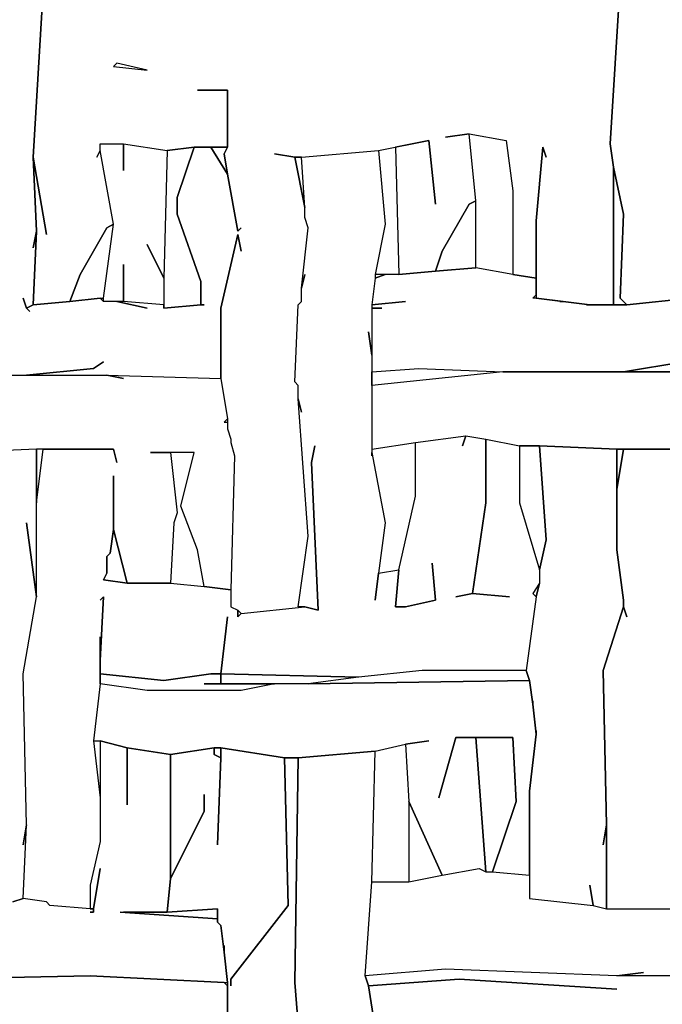
# Model space of a CAD drawing. Units: inches. Extents: x -27.8 to 29.4, y -27.2 to 34.4.
# Drawn here: x 0.4 to 4.1, y -11.4 to -5.6 of the extents above; entities that cross this region are included whole.
import ezdxf

# ---------------------------------------------------------------- set-up
doc = ezdxf.new("R2010")
doc.units = ezdxf.units.IN
doc.header["$MEASUREMENT"] = 0

msp = doc.modelspace()

# ---------------------------------------------------------------- linework, layer by layer
at = {"color": 7}
for points in [[(0.2894, -7.7181, 0.2686), (0.4075, -7.7181, 0.2686), (0.8014, -7.6788, 0.2686), (0.8605, -7.6394, 0.2686), (0.8014, -7.6788, 0.2686), (0.4075, -7.7181, 0.2686), (0.8801, -7.7181, 0.2686), (1.5497, -7.7378, 0.2686), (1.5497, -7.3244, 0.2686), (1.6482, -6.8912, 0.2686), (1.6679, -6.9897, 0.2686), (1.6482, -6.8912, 0.2686), (1.5497, -7.3244, 0.2686), (1.5497, -7.7378, 0.2686), (1.5891, -7.9741, 0.2686), (1.5891, -8.0332, 0.2686), (1.6088, -8.0922, 0.2686), (1.6088, -8.1119, 0.2686), (1.6285, -8.1907, 0.2686), (1.6088, -8.9782, 0.2686), (1.6088, -9.0767, 0.2686), (1.6482, -9.0964, 0.2686), (1.6679, -9.1161, 0.2686), (2.042, -9.0767, 0.2686), (2.0026, -9.0767, 0.2686), (2.0617, -8.6632, 0.2686), (2.0026, -7.856, 0.2686), (2.0026, -7.7772, 0.2686), (1.9829, -7.7575, 0.2686), (2.0026, -7.3047, 0.2686), (2.0223, -7.285, 0.2686), (2.0223, -7.2062, 0.2686), (2.0617, -6.8518, 0.2686), (2.042, -6.7928, 0.2686), (2.042, -6.7337, 0.2686), (1.9829, -6.4384, 0.2686), (1.8648, -6.4187, 0.2686), (1.9829, -6.4384, 0.2686), (2.0223, -6.4384, 0.2686), (2.4753, -6.399, 0.2686), (2.7707, -6.3399, 0.2686), (2.8101, -6.714, 0.2686), (2.7707, -6.3399, 0.2686), (2.5737, -6.3793, 0.2686), (2.5934, -7.1275, 0.2686), (2.8101, -7.1078, 0.2686), (2.8494, -6.9897, 0.2686), (3.007, -6.714, 0.2686), (3.0464, -6.6943, 0.2686), (3.007, -6.3005, 0.2686), (2.8691, -6.3202, 0.2686), (3.007, -6.3005, 0.2686), (3.2236, -6.3399, 0.2686), (3.263, -6.6353, 0.2686), (3.263, -7.1275, 0.2686), (3.4008, -7.1472, 0.2686), (3.4008, -6.8125, 0.2686), (3.4402, -6.3793, 0.2686), (3.4599, -6.4384, 0.2686), (3.4402, -6.3793, 0.2686), (3.4008, -6.8125, 0.2686), (3.4008, -7.2653, 0.2686), (3.7159, -7.3047, 0.2686), (3.8538, -7.3047, 0.2686), (3.8538, -6.4974, 0.2686), (3.8341, -6.3596, 0.2686), (3.8932, -5.4145, 0.2686)], [(3.8932, -5.4145, 0.2686), (3.8341, -6.3596, 0.2686), (3.8538, -6.4974, 0.2686), (3.9129, -6.7731, 0.2686), (3.8932, -7.2653, 0.2686), (3.9325, -7.3047, 0.2686), (4.3067, -7.2653, 0.2686)], [(0.506, -5.4539, 0.2686), (0.4469, -6.4384, 0.2686), (0.5257, -6.8912, 0.2686), (0.4469, -6.4384, 0.2686), (0.4666, -6.8715, 0.2686), (0.4469, -7.3047, 0.2686), (0.6635, -7.285, 0.2686), (0.7226, -7.1275, 0.2686), (0.8801, -6.8518, 0.2686), (0.9195, -6.8321, 0.2686), (0.8408, -6.399, 0.2686), (0.8211, -6.4384, 0.2686), (0.8408, -6.399, 0.2686), (0.8408, -6.3596, 0.2686), (0.9786, -6.3596, 0.2686), (1.2346, -6.399, 0.2686), (1.3922, -6.3793, 0.2686), (1.5891, -6.3793, 0.2686), (1.5891, -6.0446, 0.2686), (1.4119, -6.0446, 0.2686), (1.5891, -6.0446, 0.2686), (1.5891, -6.3793, 0.2686), (1.5694, -6.4187, 0.2686), (1.5891, -6.5368, 0.2686), (1.6482, -6.8715, 0.2686), (1.6679, -6.8518, 0.2686), (1.6482, -6.8715, 0.2686), (1.5891, -6.5368, 0.2686), (1.4906, -6.3793, 0.2686), (1.3922, -6.3793, 0.2686), (1.2937, -6.6746, 0.2686), (1.2937, -6.7731, 0.2686), (1.4315, -7.1669, 0.2686), (1.4315, -7.3047, 0.2686), (1.4512, -7.3047, 0.2686), (1.4315, -7.3047, 0.2686), (1.2149, -7.3244, 0.2686), (1.2149, -7.3047, 0.2686), (0.9786, -7.285, 0.2686), (0.9392, -7.285, 0.2686), (1.1165, -7.3244, 0.2686), (0.9392, -7.285, 0.2686), (0.8605, -7.285, 0.2686), (0.8408, -7.2653, 0.2686), (0.6635, -7.285, 0.2686), (0.4469, -7.3047, 0.2686), (0.4075, -7.3244, 0.2686), (0.4272, -7.3441, 0.2686), (0.4075, -7.3244, 0.2686), (0.3878, -7.2653, 0.2686), (0.4075, -7.3244, 0.2686), (0.4469, -7.3047, 0.2686), (0.4666, -6.8715, 0.2686), (0.4469, -6.97, 0.2686), (0.4666, -6.8715, 0.2686), (0.4469, -6.4384, 0.2686), (0.506, -5.4539, 0.2686)], [(0.2894, -7.7181, 0.2686), (0.8801, -7.7181, 0.2686), (0.9786, -7.7378, 0.2686), (0.8801, -7.7181, 0.2686), (1.5497, -7.7378, 0.2686), (1.5891, -7.9741, 0.2686), (1.5694, -7.9938, 0.2686), (1.5891, -7.9938, 0.2686), (1.5891, -8.0332, 0.2686), (1.6088, -8.0922, 0.2686), (1.6088, -8.1119, 0.2686), (1.6285, -8.1907, 0.2686), (1.6088, -8.9782, 0.2686), (1.4512, -8.9585, 0.2686), (1.4119, -8.742, 0.2686), (1.3134, -8.486, 0.2686), (1.3922, -8.171, 0.2686), (1.1362, -8.171, 0.2686), (1.2543, -8.171, 0.2686), (1.2937, -8.5254, 0.2686), (1.274, -8.5845, 0.2686), (1.2543, -8.9389, 0.2686), (0.9983, -8.9389, 0.2686), (0.9195, -8.6238, 0.2686), (0.9195, -8.3088, 0.2686), (0.9195, -8.6238, 0.2686), (0.8998, -8.7617, 0.2686), (0.8801, -8.7813, 0.2686), (0.8801, -8.8798, 0.2686), (0.8605, -8.9192, 0.2686), (0.9983, -8.9389, 0.2686), (1.2543, -8.9389, 0.2686), (1.4512, -8.9585, 0.2686), (1.6088, -8.9782, 0.2686), (1.6088, -9.0767, 0.2686), (1.6482, -9.0964, 0.2686), (1.6482, -9.1357, 0.2686), (1.6679, -9.1161, 0.2686), (2.042, -9.0767, 0.2686), (2.1208, -9.0964, 0.2686), (2.0814, -8.2301, 0.2686), (2.1011, -8.1316, 0.2686), (2.0814, -8.2301, 0.2686), (2.1208, -9.0964, 0.2686), (2.042, -9.0767, 0.2686), (2.0026, -9.0767, 0.2686), (2.0617, -8.6632, 0.2686), (2.0026, -7.856, 0.2686), (2.0223, -7.9347, 0.2686), (2.0026, -7.856, 0.2686), (2.0026, -7.7772, 0.2686), (1.9829, -7.7575, 0.2686), (2.0026, -7.3047, 0.2686), (2.0223, -7.285, 0.2686), (2.0223, -7.2062, 0.2686), (2.042, -7.1275, 0.2686), (2.0223, -7.2062, 0.2686), (2.0617, -6.8518, 0.2686), (2.042, -6.7928, 0.2686), (2.042, -6.7337, 0.2686), (2.0223, -6.4384, 0.2686), (2.4753, -6.399, 0.2686), (2.5147, -6.8321, 0.2686), (2.4556, -7.1275, 0.2686), (2.4556, -7.1472, 0.2686), (2.4359, -7.3047, 0.2686), (2.4359, -7.6, 0.2686), (2.4162, -7.4622, 0.2686), (2.4359, -7.6, 0.2686), (2.4359, -8.1907, 0.2686), (2.4359, -8.171, 0.2686), (2.5147, -8.5845, 0.2686), (2.4753, -8.8798, 0.2686), (2.4556, -9.0373, 0.2686), (2.4753, -8.8798, 0.2686), (2.5934, -8.8601, 0.2686), (2.5737, -9.0767, 0.2686), (2.6328, -9.0767, 0.2686), (2.8101, -9.0373, 0.2686), (2.7904, -8.8207, 0.2686), (2.8101, -9.0373, 0.2686), (2.6328, -9.0767, 0.2686), (2.5737, -9.0767, 0.2686), (2.5934, -8.8601, 0.2686), (2.6919, -8.4269, 0.2686), (2.6919, -8.1119, 0.2686), (2.9873, -8.0725, 0.2686), (2.9676, -8.1316, 0.2686), (2.9873, -8.0725, 0.2686), (3.1054, -8.0922, 0.2686), (3.1054, -8.4663, 0.2686), (3.0267, -8.9979, 0.2686), (2.9282, -9.0176, 0.2686), (3.0267, -8.9979, 0.2686), (3.2433, -9.0176, 0.2686), (3.0267, -8.9979, 0.2686), (3.1054, -8.4663, 0.2686), (3.1054, -8.0922, 0.2686), (3.3024, -8.1316, 0.2686), (3.3024, -8.4663, 0.2686), (3.4205, -8.8601, 0.2686), (3.4205, -8.9389, 0.2686), (3.3811, -8.9979, 0.2686), (3.4008, -9.0176, 0.2686), (3.3418, -9.4508, 0.2686), (2.7313, -9.4508, 0.2686), (2.3571, -9.4902, 0.2686), (1.5497, -9.4705, 0.2686), (1.5891, -9.1357, 0.2686), (1.5497, -9.4705, 0.2686), (2.3571, -9.4902, 0.2686), (2.0617, -9.5295, 0.2686), (1.5497, -9.5295, 0.2686), (1.5497, -9.4705, 0.2686), (1.4906, -9.4705, 0.2686), (1.2149, -9.5098, 0.2686), (0.8408, -9.4705, 0.2686), (0.8408, -9.3917, 0.2686), (0.8605, -9.0176, 0.2686), (0.8408, -9.0373, 0.2686), (0.8605, -9.0176, 0.2686), (0.8408, -9.3917, 0.2686), (0.8408, -9.2539, 0.2686), (0.8408, -9.5295, 0.2686), (0.8014, -9.8642, 0.2686), (0.8408, -10.199, 0.2686), (0.8408, -10.4549, 0.2686), (0.7817, -10.7109, 0.2686), (0.7817, -10.8487, 0.2686), (0.5454, -10.829, 0.2686), (0.5257, -10.8093, 0.2686), (0.3878, -10.7896, 0.2686), (0.4075, -10.3565, 0.2686), (0.3878, -9.4705, 0.2686), (0.4666, -9.0176, 0.2686), (0.4666, -8.4663, 0.2686), (0.506, -8.1513, 0.2686), (0.9195, -8.1513, 0.2686), (0.9392, -8.2301, 0.2686), (0.9195, -8.1513, 0.2686), (0.4666, -8.1513, 0.2686), (0.0137, -8.171, 0.2686)], [(4.3067, -7.2653, 0.2686), (3.9325, -7.3047, 0.2686), (3.6962, -7.3047, 0.2686), (3.7159, -7.3047, 0.2686), (3.5584, -7.285, 0.2686), (3.5387, -7.285, 0.2686), (3.5584, -7.285, 0.2686), (3.4008, -7.2653, 0.2686), (3.3811, -7.2653, 0.2686), (3.4008, -7.2456, 0.2686), (3.4008, -7.1472, 0.2686), (3.263, -7.1275, 0.2686), (3.0464, -7.0881, 0.2686), (2.8101, -7.1078, 0.2686), (2.5934, -7.1275, 0.2686), (2.5147, -7.1275, 0.2686), (2.4556, -7.1472, 0.2686), (2.4359, -7.3047, 0.2686), (2.6328, -7.285, 0.2686), (2.4359, -7.3047, 0.2686), (2.4359, -7.3244, 0.2686), (2.495, -7.3244, 0.2686), (2.4359, -7.3244, 0.2686), (2.4359, -7.6985, 0.2686), (2.7116, -7.6788, 0.2686), (3.2039, -7.6985, 0.2686), (3.9129, -7.6985, 0.2686), (4.2673, -7.6394, 0.2686), (3.9129, -7.6985, 0.2686), (4.2279, -7.6985, 0.2686)], [(4.2279, -7.6985, 0.2686), (3.2039, -7.6985, 0.2686), (2.4359, -7.7772, 0.2686), (2.4359, -8.1513, 0.2686), (2.6919, -8.1119, 0.2686), (2.9873, -8.0725, 0.2686), (3.1054, -8.0922, 0.2686), (3.3024, -8.1316, 0.2686), (3.4205, -8.1316, 0.2686), (3.8735, -8.1513, 0.2686), (4.3264, -8.1513, 0.2686)], [(0.3287, -10.8093, 0.2686), (0.3878, -10.7896, 0.2686), (0.4075, -10.3565, 0.2686), (0.3878, -10.4746, 0.2686), (0.4075, -10.3565, 0.2686), (0.3878, -9.4705, 0.2686), (0.4666, -9.0176, 0.2686), (0.4075, -8.5845, 0.2686), (0.4666, -9.0176, 0.2686), (0.4666, -8.1513, 0.2686), (0.0137, -8.171, 0.2686)], [(4.3264, -8.1513, 0.2686), (3.9129, -8.1513, 0.2686), (3.8735, -8.3876, 0.2686), (3.8735, -8.742, 0.2686), (3.9129, -9.0373, 0.2686), (3.9129, -9.0767, 0.2686), (3.9325, -9.1357, 0.2686), (3.9129, -9.0767, 0.2686), (3.7947, -9.4508, 0.2686), (3.8144, -10.3565, 0.2686), (3.8144, -10.8487, 0.2686), (4.1886, -10.8487, 0.2686)], [(-0.1833, -11.2622, 0.2686), (0.7817, -11.2425, 0.2686), (1.5694, -11.2818, 0.2686), (1.5891, -11.2818, 0.2686), (1.5694, -11.1046, 0.2686), (1.5497, -10.9471, 0.2686), (1.53, -10.9274, 0.2686), (1.53, -10.9078, 0.2686), (0.9589, -10.8684, 0.2686), (1.53, -10.9078, 0.2686), (1.53, -10.8487, 0.2686), (1.2346, -10.8684, 0.2686), (0.9786, -10.8684, 0.2686), (1.2346, -10.8684, 0.2686), (1.2543, -10.6715, 0.2686), (1.2543, -9.943, 0.2686), (0.9983, -9.9036, 0.2686), (0.9983, -10.2383, 0.2686), (0.9983, -9.9036, 0.2686), (0.8408, -9.8642, 0.2686), (0.8408, -10.4549, 0.2686), (0.7817, -10.7109, 0.2686), (0.7817, -10.8487, 0.2686), (0.8014, -10.8487, 0.2686), (0.8408, -10.6124, 0.2686), (0.8014, -10.8487, 0.2686), (0.8014, -10.8684, 0.2686), (0.7817, -10.8684, 0.2686), (0.8014, -10.8684, 0.2686), (0.8014, -10.8487, 0.2686), (0.7817, -10.8487, 0.2686), (0.5454, -10.829, 0.2686), (0.5257, -10.8093, 0.2686), (0.3878, -10.7896, 0.2686), (0.3287, -10.8093, 0.2686)], [(2.0223, -11.7741, 0.2686), (1.9829, -11.2818, 0.2686), (2.0026, -9.9627, 0.2686), (1.9239, -9.9627, 0.2686), (1.9436, -10.829, 0.2686), (1.6088, -11.2622, 0.2686), (1.6088, -11.3015, 0.2686), (1.6088, -11.2622, 0.2686), (1.9436, -10.829, 0.2686), (1.9239, -9.9627, 0.2686), (1.5497, -9.9036, 0.2686), (1.5497, -9.9627, 0.2686), (1.53, -10.4746, 0.2686), (1.5497, -9.9627, 0.2686), (1.5103, -9.943, 0.2686), (1.5103, -9.9036, 0.2686), (1.2543, -9.943, 0.2686), (1.2543, -10.6715, 0.2686), (1.4512, -10.2777, 0.2686), (1.4512, -10.1793, 0.2686), (1.4512, -10.2777, 0.2686), (1.2543, -10.6715, 0.2686), (1.2346, -10.8684, 0.2686), (1.53, -10.8487, 0.2686), (1.53, -10.9274, 0.2686), (1.5497, -10.9471, 0.2686), (1.5694, -11.1046, 0.2686), (1.5694, -11.0653, 0.2686), (1.5694, -11.1046, 0.2686), (1.5891, -11.2818, 0.2686), (1.5891, -11.4984, 0.2686), (1.5891, -11.3015, 0.2686), (1.5694, -11.2818, 0.2686), (0.7817, -11.2425, 0.2686), (-0.1833, -11.2622, 0.2686)], [(2.4753, -11.6756, 0.2686), (2.4162, -11.3015, 0.2686), (2.3965, -11.2425, 0.2686), (2.4359, -10.6912, 0.2686), (2.4556, -9.9233, 0.2686), (2.0026, -9.9627, 0.2686), (1.9829, -11.2818, 0.2686), (2.0223, -11.7741, 0.2686)], [(4.287, -11.2425, 0.2686), (3.8735, -11.2425, 0.2686), (4.031, -11.2228, 0.2686), (3.8735, -11.2425, 0.2686), (2.8691, -11.2031, 0.2686), (2.3965, -11.2425, 0.2686), (2.4359, -10.6912, 0.2686), (2.6525, -10.6912, 0.2686), (2.8494, -10.6518, 0.2686), (3.0661, -10.6124, 0.2686), (3.1054, -10.6321, 0.2686), (3.1448, -10.6321, 0.2686), (3.3615, -10.6518, 0.2686), (3.3615, -10.7896, 0.2686), (3.7356, -10.829, 0.2686), (3.8144, -10.8487, 0.2686), (4.1886, -10.8487, 0.2686)], [(4.9763, -11.6756, 0.2686), (4.9369, -11.3803, 0.2686), (4.9566, -11.2622, 0.2686), (4.5824, -11.2818, 0.2686), (4.287, -11.2425, 0.2686), (4.3658, -11.2622, 0.2686), (4.287, -11.2425, 0.2686), (3.8735, -11.2425, 0.2686), (2.8691, -11.2031, 0.2686), (2.3965, -11.2425, 0.2686), (2.4162, -11.3015, 0.2686), (2.9479, -11.2622, 0.2686), (3.8735, -11.3212, 0.2686), (2.9479, -11.2622, 0.2686), (2.4162, -11.3015, 0.2686), (2.4753, -11.6756, 0.2686)]]:
    msp.add_polyline3d(points, dxfattribs=at)
for points in [[(0.9195, -5.9068, 0.2686), (1.1165, -5.9265, 0.2686), (0.9392, -5.8871, 0.2686)], [(3.263, -7.1275, 0.2686), (3.0464, -7.0881, 0.2686), (3.0464, -6.6943, 0.2686), (3.007, -6.3005, 0.2686), (3.2236, -6.3399, 0.2686), (3.263, -6.6353, 0.2686)], [(0.9786, -7.0684, 0.2686), (0.9786, -7.285, 0.2686), (0.8605, -7.285, 0.2686), (0.8605, -7.2653, 0.2686), (0.9195, -6.8321, 0.2686), (0.8408, -6.399, 0.2686), (0.8408, -6.3596, 0.2686), (0.9786, -6.3596, 0.2686), (0.9786, -6.5171, 0.2686), (0.9786, -6.3596, 0.2686), (1.2346, -6.399, 0.2686), (1.2149, -7.1472, 0.2686), (1.1165, -6.9503, 0.2686), (1.2149, -7.1472, 0.2686), (1.2149, -7.3047, 0.2686), (0.9786, -7.285, 0.2686)], [(1.2346, -6.399, 0.2686), (1.2149, -7.1472, 0.2686), (1.2149, -7.3244, 0.2686), (1.4315, -7.3047, 0.2686), (1.4315, -7.1669, 0.2686), (1.2937, -6.7731, 0.2686), (1.2937, -6.6746, 0.2686), (1.3922, -6.3793, 0.2686)], [(1.4906, -6.3793, 0.2686), (1.5891, -6.5368, 0.2686), (1.5694, -6.4187, 0.2686), (1.5891, -6.3793, 0.2686)], [(1.9829, -6.4384, 0.2686), (2.042, -6.7337, 0.2686), (2.0223, -6.4384, 0.2686)], [(3.8538, -6.4974, 0.2686), (3.8538, -7.3047, 0.2686), (3.9325, -7.3047, 0.2686), (3.8932, -7.2653, 0.2686), (3.9129, -6.7731, 0.2686)], [(2.8101, -7.1078, 0.2686), (3.0464, -7.0881, 0.2686), (3.0464, -6.6943, 0.2686), (3.007, -6.714, 0.2686), (2.8494, -6.9897, 0.2686)], [(0.6635, -7.285, 0.2686), (0.8408, -7.2653, 0.2686), (0.8605, -7.2653, 0.2686), (0.9195, -6.8321, 0.2686), (0.8801, -6.8518, 0.2686), (0.7226, -7.1275, 0.2686)], [(2.4556, -7.1275, 0.2686), (2.4556, -7.1472, 0.2686), (2.5147, -7.1275, 0.2686)], [(3.2039, -7.6985, 0.2686), (2.4359, -7.7772, 0.2686), (2.4359, -7.6985, 0.2686), (2.7116, -7.6788, 0.2686)], [(3.3024, -8.1316, 0.2686), (3.3024, -8.4663, 0.2686), (3.4205, -8.8601, 0.2686), (3.4599, -8.6829, 0.2686), (3.4205, -8.1316, 0.2686)], [(3.7947, -10.4746, 0.2686), (3.8144, -10.3565, 0.2686), (3.7947, -9.4508, 0.2686), (3.9129, -9.0767, 0.2686), (3.9129, -9.0373, 0.2686), (3.8735, -8.742, 0.2686), (3.8735, -8.1513, 0.2686), (3.4205, -8.1316, 0.2686), (3.4599, -8.6829, 0.2686), (3.4205, -8.8601, 0.2686), (3.4205, -8.9389, 0.2686), (3.4008, -9.0176, 0.2686), (3.3418, -9.4508, 0.2686), (3.3615, -9.5098, 0.2686), (3.3811, -9.6477, 0.2686), (3.3811, -9.628, 0.2686), (3.3811, -9.6477, 0.2686), (3.4008, -9.8249, 0.2686), (3.4008, -9.8052, 0.2686), (3.4008, -9.8249, 0.2686), (3.3615, -10.1596, 0.2686), (3.3615, -10.7896, 0.2686), (3.7356, -10.829, 0.2686), (3.7159, -10.7109, 0.2686), (3.7356, -10.829, 0.2686), (3.8144, -10.8487, 0.2686), (3.8144, -10.3565, 0.2686)], [(0.4666, -8.1513, 0.2686), (0.4666, -8.4663, 0.2686), (0.506, -8.1513, 0.2686)], [(1.3134, -8.486, 0.2686), (1.3922, -8.171, 0.2686), (1.2543, -8.171, 0.2686), (1.2937, -8.5254, 0.2686), (1.274, -8.5845, 0.2686), (1.2543, -8.9389, 0.2686), (1.4512, -8.9585, 0.2686), (1.4119, -8.742, 0.2686)], [(3.8735, -8.1513, 0.2686), (3.8735, -8.3876, 0.2686), (3.9129, -8.1513, 0.2686)], [(0.9195, -8.6238, 0.2686), (0.9983, -8.9389, 0.2686), (0.8605, -8.9192, 0.2686), (0.8801, -8.8798, 0.2686), (0.8801, -8.7813, 0.2686), (0.8998, -8.7617, 0.2686)], [(3.4008, -9.0176, 0.2686), (3.4205, -8.9389, 0.2686), (3.3811, -8.9979, 0.2686)], [(1.6679, -9.1161, 0.2686), (1.6482, -9.1357, 0.2686), (1.6482, -9.0964, 0.2686)], [(1.4512, -9.5295, 0.2686), (1.8648, -9.5295, 0.2686), (1.6679, -9.5689, 0.2686), (1.1165, -9.5689, 0.2686), (0.8408, -9.5295, 0.2686), (0.8408, -9.4705, 0.2686), (1.2149, -9.5098, 0.2686), (1.4906, -9.4705, 0.2686), (1.5497, -9.4705, 0.2686), (1.5497, -9.5295, 0.2686)], [(2.3571, -9.4902, 0.2686), (2.0617, -9.5295, 0.2686), (3.3615, -9.5098, 0.2686), (3.3418, -9.4508, 0.2686), (2.7313, -9.4508, 0.2686)], [(2.7707, -9.8642, 0.2686), (2.6328, -9.8839, 0.2686), (2.6525, -10.2186, 0.2686), (2.8494, -10.6518, 0.2686), (3.0661, -10.6124, 0.2686), (3.1054, -10.6321, 0.2686), (3.0464, -9.8446, 0.2686), (2.9282, -9.8446, 0.2686), (2.8297, -10.199, 0.2686), (2.9282, -9.8446, 0.2686), (3.263, -9.8446, 0.2686), (3.2827, -10.2186, 0.2686), (3.1448, -10.6321, 0.2686), (3.3615, -10.6518, 0.2686), (3.3615, -10.1596, 0.2686), (3.4008, -9.8249, 0.2686), (3.3811, -9.6477, 0.2686), (3.3615, -9.5098, 0.2686), (2.0617, -9.5295, 0.2686), (1.8648, -9.5295, 0.2686), (1.6679, -9.5689, 0.2686), (1.1165, -9.5689, 0.2686), (0.8408, -9.5295, 0.2686), (0.8014, -9.8642, 0.2686), (0.8408, -9.8642, 0.2686), (0.9983, -9.9036, 0.2686), (1.2543, -9.943, 0.2686), (1.5103, -9.9036, 0.2686), (1.5497, -9.9036, 0.2686), (1.9239, -9.9627, 0.2686), (2.0026, -9.9627, 0.2686), (2.4556, -9.9233, 0.2686), (2.6328, -9.8839, 0.2686)], [(3.0464, -9.8446, 0.2686), (3.1054, -10.6321, 0.2686), (3.1448, -10.6321, 0.2686), (3.2827, -10.2186, 0.2686), (3.263, -9.8446, 0.2686)], [(1.5103, -9.9036, 0.2686), (1.5103, -9.943, 0.2686), (1.5497, -9.9627, 0.2686), (1.5497, -9.9036, 0.2686)], [(2.6525, -10.2186, 0.2686), (2.6525, -10.6912, 0.2686), (2.8494, -10.6518, 0.2686)]]:
    msp.add_polyline3d(points, close=True, dxfattribs=at)

doc.saveas('drawing.dxf')
